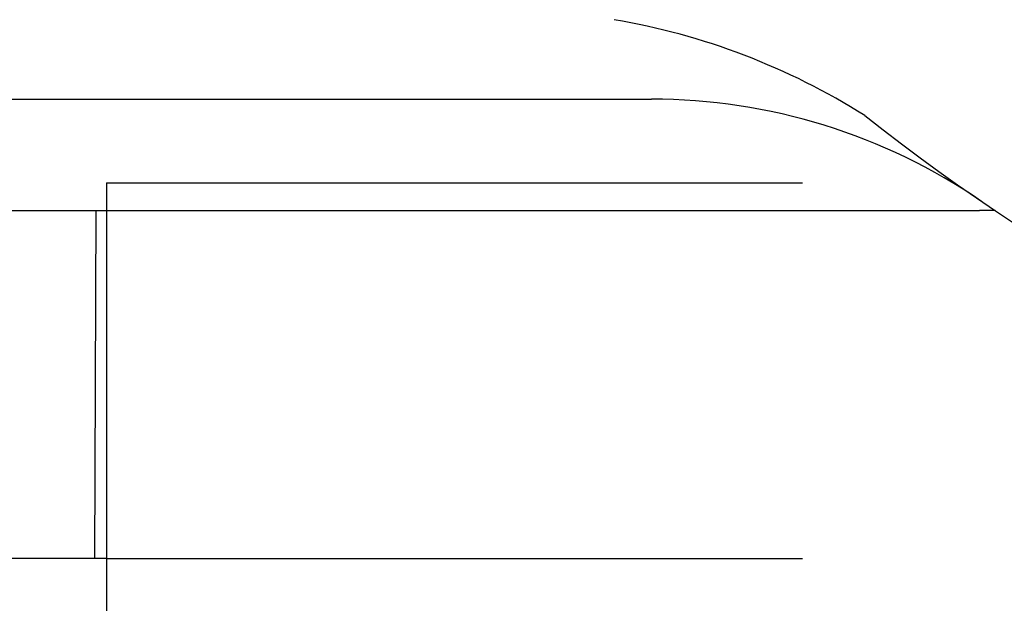
# Model space of a CAD drawing. Extents: x 131 to 9140, y 348 to 6566.
# Drawn here: x 1861 to 1950, y 945 to 998 of the extents above; entities that cross this region are included whole.
import ezdxf

# ---------------------------------------------------------------- set-up
doc = ezdxf.new("R2010")
doc.units = 0
doc.header["$LTSCALE"] = 250
doc.linetypes.add('HIDDEN', pattern=[0.375, 0.25, -0.125])
doc.layers.add('HASEN', color=7, linetype='HIDDEN')
doc.layers.add('SJC', color=1, linetype='CONTINUOUS')

msp = doc.modelspace()

# ---------------------------------------------------------------- linework, layer by layer
at = {"layer": 'HASEN'}
for p, q in [((1869.18, 982.947), (2244.18, 982.947)), ((1869.18, 982.947), (1869.18, 980.447)), ((1869.18, 949.197), (2244.18, 949.197))]:
    msp.add_line(p, q, dxfattribs=at)
at = {"layer": 'SJC'}
for p, q in [((1853.43, 990.447), (1918.11, 990.447)), ((1846.555, 980.447), (1947.572, 980.447)), ((1868.132, 949.197), (1868.242, 980.447)), ((1869.18, 980.447), (1869.18, 840.447)), ((1948.976, 980.447), (1947.572, 980.447)), ((1869.18, 949.197), (1856.68, 949.197))]:
    msp.add_line(p, q, dxfattribs=at)
for centre, radius, start, end in [((1904.437, 936.775), 61.677, 57.82287, 80.36429), ((1918.11, 937.947), 52.5, 55.60149, 90), ((2056.68, 1140.335), 192.781, 231.73187, 308.26813)]:
    msp.add_arc(centre, radius, start, end, dxfattribs=at)

doc.saveas('drawing.dxf')
